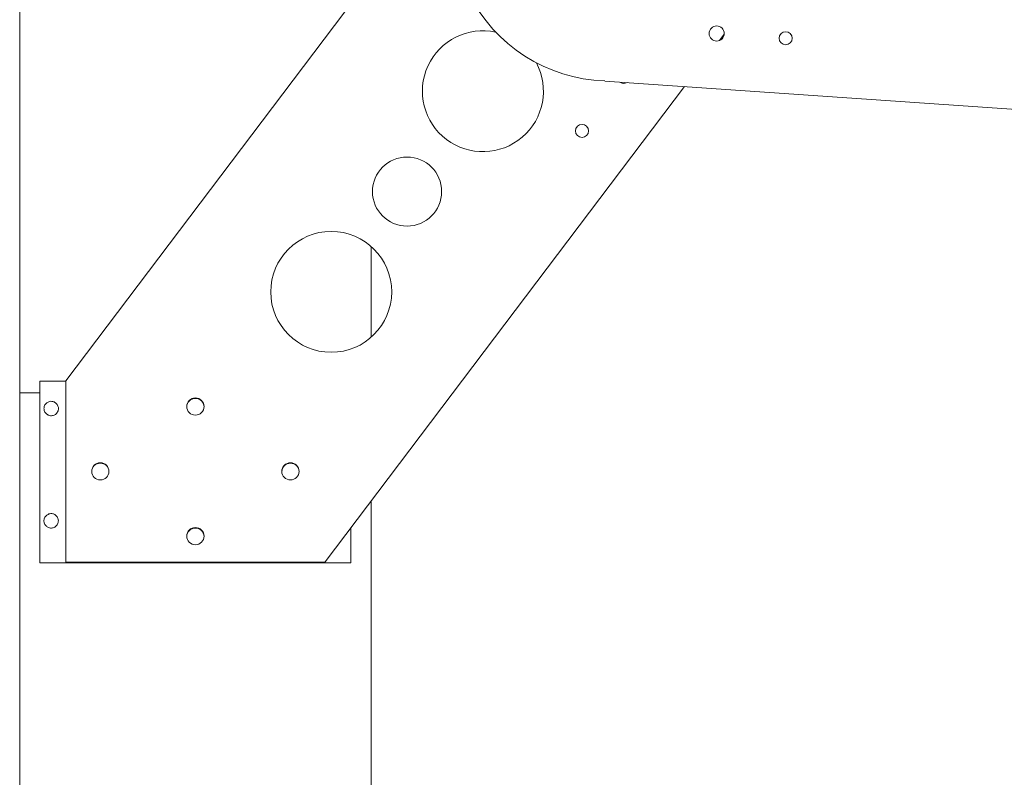
# Model space of a CAD drawing. Units: inches. Extents: x 172 to 251, y 204 to 315.
# Drawn here: x 196 to 214, y 289 to 302 of the extents above; entities that cross this region are included whole.
import ezdxf

# ---------------------------------------------------------------- set-up
doc = ezdxf.new("R2010")
doc.units = ezdxf.units.IN
doc.header["$MEASUREMENT"] = 0

msp = doc.modelspace()

# ---------------------------------------------------------------- linework, layer by layer
at = {"color": 7, "linetype": 'Continuous', "lineweight": 15}
for p, q in [((204.414, 305.265), (197.214, 295.74)), ((196.414, 302.729), (196.414, 295.529)), ((208.562, 301.649), (208.643, 301.756)), ((201.714, 292.591), (207.957, 300.849)), ((218.286, 300.137), (206.569, 300.945)), ((202.514, 296.494), (202.514, 298.072)), ((196.764, 295.729), (196.764, 292.579)), ((197.214, 295.729), (196.764, 295.729)), ((197.214, 295.74), (197.214, 292.59)), ((196.414, 295.529), (196.414, 261.01)), ((196.764, 295.529), (196.414, 295.529)), ((196.414, 295.529), (196.764, 295.529)), ((202.514, 259.232), (202.514, 293.649)), ((202.164, 293.186), (202.164, 292.579)), ((197.214, 292.579), (196.764, 292.579)), ((197.214, 292.59), (201.714, 292.591)), ((197.214, 292.579), (197.214, 292.59)), ((201.714, 292.579), (197.214, 292.579)), ((201.714, 292.591), (201.714, 292.579)), ((202.164, 292.579), (201.714, 292.579))]:
    msp.add_line(p, q, dxfattribs=at)
for centre, radius in [((208.513, 301.77), 0.131), ((209.71, 301.688), 0.114), ((206.175, 300.078), 0.114), ((203.138, 299.025), 0.6), ((201.821, 297.283), 1.05), ((199.464, 295.291), 0.15), ((197.814, 294.165), 0.15), ((201.114, 294.165), 0.15), ((199.464, 293.04), 0.15)]:
    msp.add_circle(centre, radius, dxfattribs=at)
for centre, radius, start, end in [((206.664, 303.69), 2.746, 83.9593, 268.0096), ((204.455, 300.768), 1.05, 77.8407, 27.9741), ((206.898, 301.035), 0.131, 235.413, 296.6913), ((199.464, 295.282), 0.15, 1.699, 178.301), ((197.814, 294.157), 0.15, 1.6991, 178.3009), ((201.114, 294.157), 0.15, 1.6423, 178.3577), ((199.464, 293.031), 0.15, 1.699, 178.301)]:
    msp.add_arc(centre, radius, start, end, dxfattribs=at)
for points, knots in [([(196.872, 295.344), (196.888, 295.356), (196.924, 295.383), (196.982, 295.384), (197.031, 295.363), (197.061, 295.333), (197.078, 295.302), (197.086, 295.272), (197.086, 295.242), (197.079, 295.211), (197.062, 295.18), (197.03, 295.148), (196.979, 295.127), (196.922, 295.132), (196.878, 295.159), (196.853, 295.19), (196.841, 295.217), (196.835, 295.244), (196.836, 295.27), (196.841, 295.296), (196.853, 295.323), (196.866, 295.337), (196.872, 295.344)], [0, 0, 0, 0, 0.084544, 0.193159, 0.265099, 0.313556, 0.348675, 0.376902, 0.405247, 0.431242, 0.466745, 0.517928, 0.596707, 0.704258, 0.782108, 0.824633, 0.856818, 0.880617, 0.904538, 0.926351, 0.959816, 1, 1, 1, 1]), ([(196.872, 293.394), (196.887, 293.406), (196.923, 293.433), (196.981, 293.434), (197.03, 293.413), (197.061, 293.383), (197.077, 293.352), (197.085, 293.322), (197.085, 293.292), (197.078, 293.261), (197.062, 293.23), (197.029, 293.198), (196.978, 293.177), (196.921, 293.182), (196.877, 293.209), (196.852, 293.24), (196.84, 293.267), (196.835, 293.294), (196.835, 293.32), (196.84, 293.346), (196.852, 293.373), (196.865, 293.387), (196.872, 293.394)], [0, 0, 0, 0, 0.084588, 0.193273, 0.265178, 0.313623, 0.348718, 0.376926, 0.405247, 0.431223, 0.466707, 0.517872, 0.596658, 0.704275, 0.782143, 0.824654, 0.856831, 0.880616, 0.904515, 0.926304, 0.959731, 1, 1, 1, 1])]:
    msp.add_open_spline(points, degree=3, knots=knots, dxfattribs=at)

doc.saveas('drawing.dxf')
